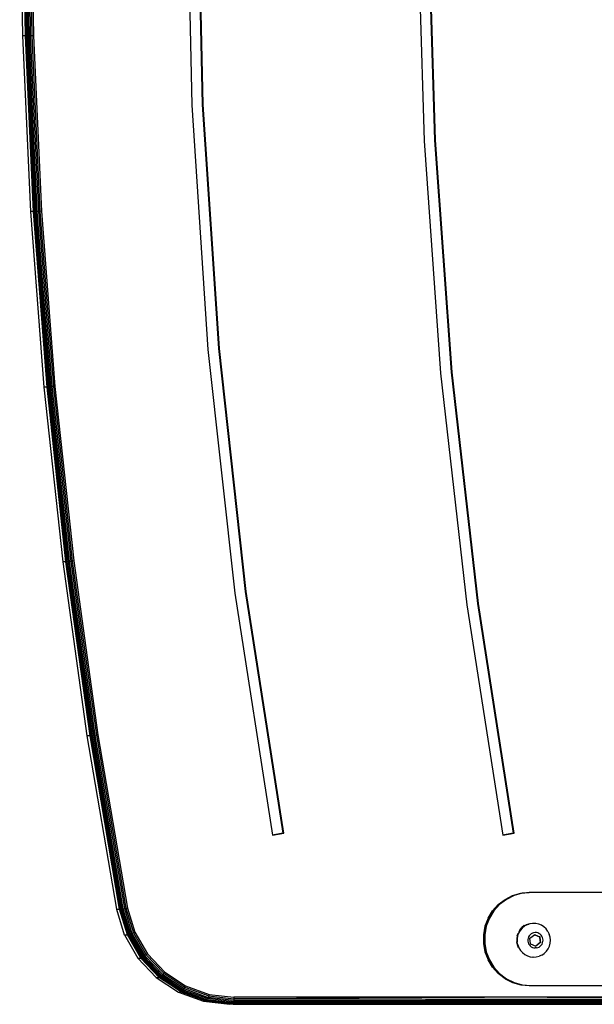
# Model space of a CAD drawing. Units: inches. Extents: x 120 to 1065, y 110 to 707.
# Drawn here: x 521 to 546, y 280 to 322 of the extents above; entities that cross this region are included whole.
import ezdxf

# ---------------------------------------------------------------- set-up
doc = ezdxf.new("R2010")
doc.units = ezdxf.units.IN
doc.header["$MEASUREMENT"] = 0
doc.layers.add('VP-EQ', color=7, linetype='Continuous', true_color=0x8a3492)

# ---------------------------------------------------------------- blocks, each defined once
blk = doc.blocks.new('0531')
at = {"layer": 'VP-EQ', "color": 0}
for p, q in [((-2051.204, 165.301), (-2051.089, 157.755)), ((-2050.956, 157.755), (-2051.072, 165.301)), ((-2051.055, 165.301), (-2050.939, 157.755)), ((-2051.024, 165.301), (-2050.908, 157.756)), ((-2050.98, 165.301), (-2050.864, 157.757)), ((-2050.926, 165.301), (-2050.81, 157.758)), ((-2050.864, 165.301), (-2050.749, 157.76)), ((-2050.798, 165.301), (-2050.683, 157.762)), ((-2050.731, 165.301), (-2050.616, 157.764)), ((-2044.055, 165.301), (-2043.823, 154.788)), ((-2043.604, 165.301), (-2043.373, 154.81)), ((-2043.329, 154.81), (-2043.56, 165.301)), ((-2034.155, 163.263), (-2033.86, 153.261)), ((-2033.704, 163.267), (-2033.41, 153.287)), ((-2033.366, 153.287), (-2033.66, 163.267)), ((-2051.089, 157.755), (-2050.742, 150.216)), ((-2050.956, 157.755), (-2051.089, 157.755)), ((-2050.61, 150.216), (-2050.956, 157.755)), ((-2050.939, 157.755), (-2050.956, 157.755)), ((-2050.908, 157.756), (-2050.939, 157.755)), ((-2050.939, 157.755), (-2050.592, 150.216)), ((-2050.864, 157.757), (-2050.908, 157.756)), ((-2050.908, 157.756), (-2050.561, 150.218)), ((-2050.81, 157.758), (-2050.864, 157.757)), ((-2050.864, 157.757), (-2050.517, 150.22)), ((-2050.749, 157.76), (-2050.81, 157.758)), ((-2050.81, 157.758), (-2050.464, 150.223)), ((-2050.683, 157.762), (-2050.749, 157.76)), ((-2050.749, 157.76), (-2050.402, 150.226)), ((-2050.616, 157.764), (-2050.683, 157.762)), ((-2050.683, 157.762), (-2050.336, 150.23)), ((-2050.616, 157.764), (-2050.269, 150.234)), ((-2043.823, 154.788), (-2043.13, 144.296)), ((-2043.373, 154.81), (-2042.682, 144.34)), ((-2042.638, 144.34), (-2043.329, 154.81)), ((-2033.86, 153.261), (-2033.147, 143.281)), ((-2033.41, 153.287), (-2032.699, 143.328)), ((-2032.655, 143.328), (-2033.366, 153.287)), ((-2050.742, 150.216), (-2050.164, 142.691)), ((-2050.61, 150.216), (-2050.742, 150.216)), ((-2050.032, 142.691), (-2050.61, 150.216)), ((-2050.61, 150.216), (-2050.592, 150.216)), ((-2050.561, 150.218), (-2050.592, 150.216)), ((-2050.592, 150.216), (-2050.015, 142.692)), ((-2050.517, 150.22), (-2050.561, 150.218)), ((-2050.561, 150.218), (-2049.983, 142.694)), ((-2050.464, 150.223), (-2050.517, 150.22)), ((-2050.517, 150.22), (-2049.94, 142.697)), ((-2050.402, 150.226), (-2050.464, 150.223)), ((-2050.464, 150.223), (-2049.886, 142.702)), ((-2050.336, 150.23), (-2050.402, 150.226)), ((-2050.402, 150.226), (-2049.825, 142.707)), ((-2050.269, 150.234), (-2050.336, 150.23)), ((-2050.336, 150.23), (-2049.759, 142.713)), ((-2050.269, 150.234), (-2049.692, 142.719)), ((-2043.13, 144.296), (-2041.976, 133.845)), ((-2042.682, 144.34), (-2041.53, 133.912)), ((-2041.486, 133.912), (-2042.638, 144.34)), ((-2033.147, 143.281), (-2032.018, 133.34)), ((-2032.699, 143.328), (-2031.572, 133.408)), ((-2031.528, 133.408), (-2032.655, 143.328)), ((-2050.164, 142.691), (-2049.356, 135.189)), ((-2050.032, 142.691), (-2050.164, 142.691)), ((-2050.015, 142.692), (-2050.032, 142.691)), ((-2049.224, 135.189), (-2050.032, 142.691)), ((-2049.983, 142.694), (-2050.015, 142.692)), ((-2050.015, 142.692), (-2049.207, 135.19)), ((-2049.94, 142.697), (-2049.983, 142.694)), ((-2049.983, 142.694), (-2049.176, 135.192)), ((-2049.886, 142.702), (-2049.94, 142.697)), ((-2049.94, 142.697), (-2049.132, 135.197)), ((-2049.825, 142.707), (-2049.886, 142.702)), ((-2049.886, 142.702), (-2049.078, 135.203)), ((-2049.759, 142.713), (-2049.825, 142.707)), ((-2049.825, 142.707), (-2049.017, 135.21)), ((-2049.692, 142.719), (-2049.759, 142.713)), ((-2049.759, 142.713), (-2048.952, 135.217)), ((-2049.692, 142.719), (-2048.885, 135.226)), ((-2048.952, 135.217), (-2049.017, 135.21)), ((-2048.885, 135.226), (-2048.952, 135.217)), ((-2048.952, 135.217), (-2047.915, 127.751)), ((-2048.885, 135.226), (-2047.849, 127.761)), ((-2049.356, 135.189), (-2048.319, 127.715)), ((-2049.224, 135.189), (-2049.356, 135.189)), ((-2049.207, 135.19), (-2049.224, 135.189)), ((-2048.186, 127.715), (-2049.224, 135.189)), ((-2049.176, 135.192), (-2049.207, 135.19)), ((-2049.207, 135.19), (-2048.169, 127.716)), ((-2049.132, 135.197), (-2049.176, 135.192)), ((-2049.176, 135.192), (-2048.138, 127.719)), ((-2049.078, 135.203), (-2049.132, 135.197)), ((-2049.132, 135.197), (-2048.095, 127.725)), ((-2049.017, 135.21), (-2049.078, 135.203)), ((-2049.078, 135.203), (-2048.041, 127.732)), ((-2049.017, 135.21), (-2047.981, 127.741)), ((-2041.976, 133.845), (-2040.366, 123.465)), ((-2041.53, 133.912), (-2039.922, 123.545)), ((-2039.878, 123.545), (-2041.486, 133.912)), ((-2032.018, 133.34), (-2030.474, 123.465)), ((-2031.572, 133.408), (-2030.03, 123.545)), ((-2029.986, 123.545), (-2031.528, 133.408)), ((-2048.319, 127.715), (-2047.053, 120.277)), ((-2048.186, 127.715), (-2048.319, 127.715)), ((-2048.186, 127.715), (-2048.169, 127.716)), ((-2046.92, 120.277), (-2048.186, 127.715)), ((-2048.138, 127.719), (-2048.169, 127.716)), ((-2048.169, 127.716), (-2046.903, 120.278)), ((-2048.095, 127.725), (-2048.138, 127.719)), ((-2048.138, 127.719), (-2046.872, 120.282)), ((-2048.041, 127.732), (-2048.095, 127.725)), ((-2048.095, 127.725), (-2046.829, 120.289)), ((-2047.981, 127.741), (-2048.041, 127.732)), ((-2048.041, 127.732), (-2046.776, 120.298)), ((-2047.915, 127.751), (-2047.981, 127.741)), ((-2047.981, 127.741), (-2046.715, 120.308)), ((-2047.849, 127.761), (-2047.915, 127.751)), ((-2047.915, 127.751), (-2046.651, 120.32)), ((-2047.849, 127.761), (-2046.585, 120.332)), ((-2039.922, 123.545), (-2040.366, 123.465)), ((-2040.366, 123.465), (-2040.364, 123.457)), ((-2040.364, 123.457), (-2039.878, 123.545)), ((-2039.922, 123.545), (-2039.878, 123.545)), ((-2030.03, 123.545), (-2030.474, 123.465)), ((-2030.474, 123.465), (-2030.473, 123.457)), ((-2030.473, 123.457), (-2029.986, 123.545)), ((-2030.03, 123.545), (-2029.986, 123.545)), ((-2030.385, 120.702), (-2030.058, 120.866)), ((-2029.999, 120.866), (-2030.326, 120.702)), ((-2030.058, 120.866), (-2029.707, 120.967)), ((-2029.648, 120.967), (-2029.999, 120.866)), ((-2029.707, 120.967), (-2029.344, 121.001)), ((-2029.285, 121.001), (-2029.648, 120.967)), ((-2029.285, 121.001), (-2029.344, 121.001)), ((-2018.899, 121.001), (-2029.285, 121.001)), ((-2030.922, 120.206), (-2030.676, 120.479)), ((-2030.618, 120.479), (-2030.864, 120.206)), ((-2030.676, 120.479), (-2030.385, 120.702)), ((-2030.326, 120.702), (-2030.618, 120.479)), ((-2047.053, 120.277), (-2046.92, 120.277)), ((-2047.053, 120.277), (-2046.717, 119.181)), ((-2046.92, 120.277), (-2046.903, 120.278)), ((-2046.582, 119.177), (-2046.92, 120.277)), ((-2046.903, 120.278), (-2046.872, 120.282)), ((-2046.903, 120.278), (-2046.566, 119.18)), ((-2046.872, 120.282), (-2046.829, 120.289)), ((-2046.872, 120.282), (-2046.536, 119.189)), ((-2046.829, 120.289), (-2046.776, 120.298)), ((-2046.829, 120.289), (-2046.496, 119.204)), ((-2046.776, 120.298), (-2046.715, 120.308)), ((-2046.776, 120.298), (-2046.446, 119.223)), ((-2046.715, 120.308), (-2046.651, 120.32)), ((-2046.715, 120.308), (-2046.389, 119.246)), ((-2046.651, 120.32), (-2046.585, 120.332)), ((-2046.651, 120.32), (-2046.328, 119.272)), ((-2046.585, 120.332), (-2046.267, 119.299)), ((-2031.115, 119.893), (-2030.922, 120.206)), ((-2030.864, 120.206), (-2031.056, 119.893)), ((-2031.115, 119.893), (-2031.246, 119.548)), ((-2031.056, 119.893), (-2031.188, 119.548)), ((-2029.557, 119.577), (-2029.67, 119.49)), ((-2029.462, 119.611), (-2029.569, 119.55)), ((-2029.557, 119.577), (-2029.478, 119.608)), ((-2029.462, 119.611), (-2029.555, 119.55)), ((-2029.478, 119.608), (-2029.462, 119.611)), ((-2029.457, 119.614), (-2029.462, 119.611)), ((-2029.388, 119.637), (-2029.457, 119.614)), ((-2029.457, 119.614), (-2029.426, 119.632)), ((-2029.457, 119.614), (-2029.454, 119.611)), ((-2029.448, 119.611), (-2029.454, 119.611)), ((-2029.443, 119.614), (-2029.448, 119.611)), ((-2029.364, 119.641), (-2029.443, 119.614)), ((-2029.426, 119.632), (-2029.388, 119.637)), ((-2029.388, 119.637), (-2029.364, 119.641)), ((-2029.321, 119.655), (-2029.364, 119.641)), ((-2029.205, 119.675), (-2029.321, 119.655)), ((-2029.194, 119.675), (-2029.205, 119.675)), ((-2029.066, 119.67), (-2029.194, 119.675)), ((-2028.941, 119.643), (-2029.066, 119.67)), ((-2028.822, 119.593), (-2028.941, 119.643)), ((-2028.714, 119.523), (-2028.822, 119.593)), ((-2046.715, 119.177), (-2046.717, 119.181)), ((-2046.715, 119.177), (-2046.582, 119.177)), ((-2046.715, 119.177), (-2046.137, 118.185)), ((-2046.566, 119.18), (-2046.582, 119.177)), ((-2046.004, 118.185), (-2046.582, 119.177)), ((-2046.536, 119.189), (-2046.566, 119.18)), ((-2046.566, 119.18), (-2045.989, 118.19)), ((-2046.496, 119.204), (-2046.536, 119.189)), ((-2046.536, 119.189), (-2045.962, 118.203)), ((-2046.446, 119.223), (-2046.496, 119.204)), ((-2046.496, 119.204), (-2045.925, 118.224)), ((-2046.389, 119.246), (-2046.446, 119.223)), ((-2046.446, 119.223), (-2045.881, 118.253)), ((-2046.328, 119.272), (-2046.389, 119.246)), ((-2046.389, 119.246), (-2045.831, 118.287)), ((-2046.267, 119.299), (-2046.328, 119.272)), ((-2046.328, 119.272), (-2045.777, 118.326)), ((-2046.267, 119.299), (-2045.724, 118.366)), ((-2031.246, 119.548), (-2031.313, 119.186)), ((-2031.313, 119.186), (-2031.313, 118.817)), ((-2031.188, 119.548), (-2031.255, 119.186)), ((-2031.255, 119.186), (-2031.255, 118.817)), ((-2029.859, 119.134), (-2029.815, 119.256)), ((-2029.801, 119.256), (-2029.845, 119.134)), ((-2029.737, 119.369), (-2029.801, 119.256)), ((-2029.78, 119.318), (-2029.779, 119.321)), ((-2029.779, 119.321), (-2029.756, 119.376)), ((-2029.751, 119.369), (-2029.779, 119.321)), ((-2029.756, 119.376), (-2029.67, 119.49)), ((-2029.668, 119.468), (-2029.751, 119.369)), ((-2029.654, 119.468), (-2029.737, 119.369)), ((-2029.569, 119.55), (-2029.668, 119.468)), ((-2029.555, 119.55), (-2029.654, 119.468)), ((-2029.309, 119.186), (-2029.347, 119.141)), ((-2029.316, 119.042), (-2029.126, 119.188)), ((-2029.309, 119.186), (-2029.264, 119.224)), ((-2029.213, 119.253), (-2029.264, 119.224)), ((-2029.157, 119.272), (-2029.213, 119.253)), ((-2029.099, 119.281), (-2029.157, 119.272)), ((-2029.126, 119.188), (-2029.121, 119.192)), ((-2029.126, 119.188), (-2029.105, 119.179)), ((-2029.121, 119.192), (-2029.091, 119.179)), ((-2029.105, 119.179), (-2028.91, 119.095)), ((-2029.091, 119.179), (-2029.105, 119.179)), ((-2029.041, 119.279), (-2029.099, 119.281)), ((-2029.091, 119.179), (-2028.895, 119.095)), ((-2028.983, 119.267), (-2029.041, 119.279)), ((-2028.929, 119.244), (-2028.983, 119.267)), ((-2028.88, 119.212), (-2028.929, 119.244)), ((-2028.837, 119.171), (-2028.88, 119.212)), ((-2028.802, 119.123), (-2028.837, 119.171)), ((-2028.621, 119.434), (-2028.714, 119.523)), ((-2028.544, 119.33), (-2028.621, 119.434)), ((-2028.544, 119.33), (-2028.487, 119.214)), ((-2028.451, 119.088), (-2028.487, 119.214)), ((-2031.313, 118.817), (-2031.246, 118.454)), ((-2031.255, 118.817), (-2031.188, 118.454)), ((-2029.859, 119.134), (-2029.88, 119.005)), ((-2029.88, 119.005), (-2029.879, 118.875)), ((-2029.854, 118.747), (-2029.879, 118.875)), ((-2029.845, 119.134), (-2029.866, 119.005)), ((-2029.866, 119.005), (-2029.864, 118.875)), ((-2029.84, 118.747), (-2029.864, 118.875)), ((-2029.807, 118.626), (-2029.854, 118.747)), ((-2029.84, 118.747), (-2029.793, 118.626)), ((-2029.396, 119.034), (-2029.406, 118.975)), ((-2029.406, 118.975), (-2029.405, 118.915)), ((-2029.405, 118.915), (-2029.394, 118.857)), ((-2029.376, 119.09), (-2029.396, 119.034)), ((-2029.394, 118.857), (-2029.373, 118.802)), ((-2029.347, 119.141), (-2029.376, 119.09)), ((-2029.373, 118.802), (-2029.342, 118.751)), ((-2029.342, 118.751), (-2029.303, 118.707)), ((-2029.286, 118.795), (-2029.316, 119.042)), ((-2029.286, 118.795), (-2029.07, 118.702)), ((-2028.879, 118.848), (-2029.07, 118.702)), ((-2028.865, 118.848), (-2029.06, 118.698)), ((-2028.91, 119.095), (-2028.891, 118.945)), ((-2028.895, 119.095), (-2028.91, 119.095)), ((-2028.895, 119.095), (-2028.877, 118.945)), ((-2028.891, 118.945), (-2028.879, 118.848)), ((-2028.877, 118.945), (-2028.891, 118.945)), ((-2028.865, 118.848), (-2028.879, 118.848)), ((-2028.877, 118.945), (-2028.865, 118.848)), ((-2028.873, 118.693), (-2028.831, 118.734)), ((-2028.831, 118.734), (-2028.797, 118.783)), ((-2028.776, 119.07), (-2028.802, 119.123)), ((-2028.797, 118.783), (-2028.773, 118.837)), ((-2028.759, 119.013), (-2028.776, 119.07)), ((-2028.773, 118.837), (-2028.758, 118.894)), ((-2028.753, 118.954), (-2028.759, 119.013)), ((-2028.758, 118.894), (-2028.753, 118.954)), ((-2028.48, 118.703), (-2028.448, 118.829)), ((-2028.438, 118.959), (-2028.451, 119.088)), ((-2028.448, 118.829), (-2028.438, 118.959)), ((-2045.777, 118.326), (-2045.831, 118.287)), ((-2045.724, 118.366), (-2045.777, 118.326)), ((-2045.777, 118.326), (-2045.027, 117.532)), ((-2045.724, 118.366), (-2044.984, 117.584)), ((-2031.246, 118.454), (-2031.115, 118.11)), ((-2031.188, 118.454), (-2031.056, 118.11)), ((-2029.793, 118.626), (-2029.726, 118.515)), ((-2029.726, 118.515), (-2029.64, 118.418)), ((-2029.64, 118.418), (-2029.539, 118.338)), ((-2029.539, 118.338), (-2029.425, 118.278)), ((-2029.303, 118.707), (-2029.257, 118.67)), ((-2029.257, 118.67), (-2029.205, 118.643)), ((-2029.205, 118.643), (-2029.149, 118.625)), ((-2029.149, 118.625), (-2029.091, 118.618)), ((-2029.032, 118.621), (-2029.091, 118.618)), ((-2029.06, 118.698), (-2029.07, 118.702)), ((-2029.032, 118.621), (-2028.975, 118.635)), ((-2028.975, 118.635), (-2028.922, 118.659)), ((-2028.806, 118.314), (-2028.923, 118.262)), ((-2028.922, 118.659), (-2028.873, 118.693)), ((-2028.806, 118.314), (-2028.7, 118.388)), ((-2028.7, 118.388), (-2028.608, 118.479)), ((-2028.608, 118.479), (-2028.534, 118.585)), ((-2028.534, 118.585), (-2028.48, 118.703)), ((-2046.137, 118.185), (-2046.004, 118.185)), ((-2046.137, 118.185), (-2045.35, 117.353)), ((-2045.989, 118.19), (-2046.004, 118.185)), ((-2045.217, 117.353), (-2046.004, 118.185)), ((-2045.962, 118.203), (-2045.989, 118.19)), ((-2045.989, 118.19), (-2045.203, 117.358)), ((-2045.925, 118.224), (-2045.962, 118.203)), ((-2045.962, 118.203), (-2045.179, 117.376)), ((-2045.881, 118.253), (-2045.925, 118.224)), ((-2045.925, 118.224), (-2045.148, 117.403)), ((-2045.831, 118.287), (-2045.881, 118.253)), ((-2045.881, 118.253), (-2045.111, 117.44)), ((-2045.831, 118.287), (-2045.07, 117.483)), ((-2030.922, 117.796), (-2031.115, 118.11)), ((-2031.056, 118.11), (-2030.864, 117.796)), ((-2029.425, 118.278), (-2029.303, 118.239)), ((-2029.303, 118.239), (-2029.187, 118.224)), ((-2029.176, 118.224), (-2029.187, 118.224)), ((-2029.176, 118.224), (-2029.048, 118.231)), ((-2029.048, 118.231), (-2028.923, 118.262)), ((-2045.07, 117.483), (-2045.111, 117.44)), ((-2045.027, 117.532), (-2045.07, 117.483)), ((-2045.07, 117.483), (-2044.148, 116.877)), ((-2044.984, 117.584), (-2045.027, 117.532)), ((-2045.027, 117.532), (-2044.117, 116.933)), ((-2044.984, 117.584), (-2044.086, 116.993)), ((-2030.922, 117.796), (-2030.676, 117.523)), ((-2030.864, 117.796), (-2030.618, 117.523)), ((-2030.385, 117.301), (-2030.676, 117.523)), ((-2030.618, 117.523), (-2030.326, 117.301)), ((-2045.35, 117.353), (-2045.217, 117.353)), ((-2045.35, 117.353), (-2044.395, 116.724)), ((-2045.203, 117.358), (-2045.217, 117.353)), ((-2044.263, 116.724), (-2045.217, 117.353)), ((-2045.179, 117.376), (-2045.203, 117.358)), ((-2045.203, 117.358), (-2044.25, 116.731)), ((-2045.148, 117.403), (-2045.179, 117.376)), ((-2045.179, 117.376), (-2044.23, 116.751)), ((-2045.111, 117.44), (-2045.148, 117.403)), ((-2045.148, 117.403), (-2044.206, 116.783)), ((-2045.111, 117.44), (-2044.178, 116.826)), ((-2030.385, 117.301), (-2030.058, 117.136)), ((-2030.326, 117.301), (-2029.999, 117.136)), ((-2030.058, 117.136), (-2029.707, 117.035)), ((-2029.999, 117.136), (-2029.648, 117.035)), ((-2044.395, 116.724), (-2044.263, 116.724)), ((-2044.395, 116.724), (-2043.324, 116.334)), ((-2044.25, 116.731), (-2044.263, 116.724)), ((-2043.191, 116.334), (-2044.263, 116.724)), ((-2044.23, 116.751), (-2044.25, 116.731)), ((-2044.25, 116.731), (-2043.18, 116.341)), ((-2044.206, 116.783), (-2044.23, 116.751)), ((-2044.23, 116.751), (-2043.165, 116.363)), ((-2044.178, 116.826), (-2044.206, 116.783)), ((-2044.206, 116.783), (-2043.149, 116.397)), ((-2044.148, 116.877), (-2044.178, 116.826)), ((-2044.178, 116.826), (-2043.131, 116.444)), ((-2044.117, 116.933), (-2044.148, 116.877)), ((-2044.148, 116.877), (-2043.113, 116.499)), ((-2044.086, 116.993), (-2044.117, 116.933)), ((-2044.117, 116.933), (-2043.096, 116.561)), ((-2044.086, 116.993), (-2043.079, 116.626)), ((-2043.079, 116.626), (-2043.096, 116.561)), ((-2043.079, 116.626), (-2042.016, 116.501)), ((-2029.707, 117.035), (-2029.344, 117.001)), ((-2029.648, 117.035), (-2029.285, 117.001)), ((-2029.344, 117.001), (-2029.285, 117.001)), ((-2029.285, 117.001), (-2021.915, 117.001)), ((-2043.324, 116.334), (-2043.191, 116.334)), ((-2043.324, 116.334), (-2042.192, 116.201)), ((-2043.18, 116.341), (-2043.191, 116.334)), ((-2042.06, 116.201), (-2043.191, 116.334)), ((-2043.165, 116.363), (-2043.18, 116.341)), ((-2042.05, 116.209), (-2043.18, 116.341)), ((-2043.149, 116.397), (-2043.165, 116.363)), ((-2042.041, 116.231), (-2043.165, 116.363)), ((-2043.131, 116.444), (-2043.149, 116.397)), ((-2042.032, 116.267), (-2043.149, 116.397)), ((-2043.113, 116.499), (-2043.131, 116.444)), ((-2042.025, 116.314), (-2043.131, 116.444)), ((-2043.096, 116.561), (-2043.113, 116.499)), ((-2042.02, 116.371), (-2043.113, 116.499)), ((-2043.096, 116.561), (-2042.017, 116.434)), ((-2042.06, 116.201), (-2042.192, 116.201)), ((-2042.05, 116.209), (-2042.06, 116.201)), ((-2011.716, 116.201), (-2042.06, 116.201)), ((-2042.049, 116.211), (-2042.05, 116.209)), ((-2042.05, 116.209), (-2011.716, 116.201)), ((-2042.041, 116.231), (-2042.049, 116.211)), ((-2011.727, 116.211), (-2042.049, 116.211)), ((-2042.049, 116.211), (-2011.716, 116.201)), ((-2042.038, 116.243), (-2042.041, 116.231)), ((-2042.041, 116.231), (-2011.727, 116.211)), ((-2042.032, 116.267), (-2042.038, 116.243)), ((-2042.038, 116.243), (-2011.561, 116.241)), ((-2042.038, 116.243), (-2011.727, 116.211)), ((-2042.029, 116.29), (-2042.032, 116.267)), ((-2042.032, 116.267), (-2011.561, 116.241)), ((-2042.025, 116.314), (-2042.029, 116.29)), ((-2042.029, 116.29), (-2011.552, 116.289)), ((-2042.029, 116.29), (-2011.561, 116.241)), ((-2042.02, 116.371), (-2042.025, 116.314)), ((-2042.025, 116.314), (-2011.545, 116.351)), ((-2042.025, 116.314), (-2011.552, 116.289)), ((-2042.017, 116.434), (-2042.02, 116.371)), ((-2042.02, 116.371), (-2011.541, 116.423)), ((-2042.02, 116.371), (-2011.545, 116.351)), ((-2028.578, 116.501), (-2042.017, 116.434)), ((-2042.016, 116.501), (-2042.017, 116.434)), ((-2042.017, 116.434), (-2011.541, 116.423)), ((-2028.578, 116.501), (-2042.016, 116.501)), ((-2011.539, 116.501), (-2028.578, 116.501)), ((-2028.578, 116.501), (-2011.541, 116.423))]:
    blk.add_line(p, q, dxfattribs=at)
blk = doc.blocks.new('0531 2d')
at = {"layer": 'VP-EQ', "color": 0}
blk.add_blockref('0531', (0, 0), dxfattribs=at)

msp = doc.modelspace()

# ---------------------------------------------------------------- block references
at = {"layer": 'VP-EQ', "color": 0}
msp.add_blockref('0531 2d', (2572.607, 163.876), dxfattribs=at)

doc.saveas('drawing.dxf')
